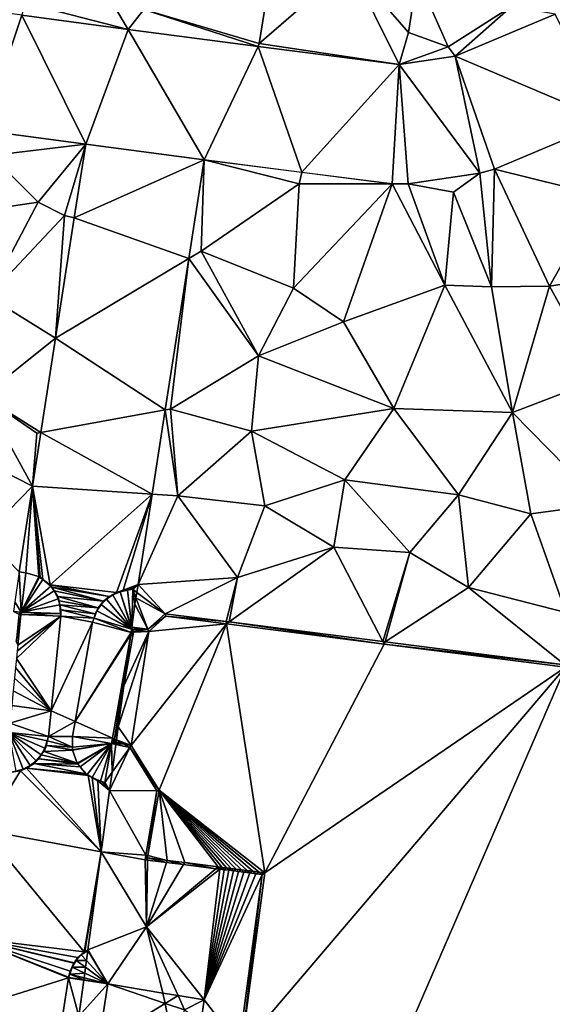
# Model space of a CAD drawing. Extents: x 574988 to 576037, y 6222000 to 6223048.
# Drawn here: x 575568 to 575595, y 6222173 to 6222222 of the extents above; entities that cross this region are included whole.
import ezdxf

# ---------------------------------------------------------------- set-up
doc = ezdxf.new("R2010")
doc.units = 0
doc.header["$MEASUREMENT"] = 0
for name, color, linetype in [('Terraen', 33, 'Continuous'), ('Terraen_vand', 33, 'Continuous'), ('Terraen_vej', 33, 'Continuous')]:
    doc.layers.add(name, color=color, linetype=linetype)

# ---------------------------------------------------------------- blocks, each defined once
blk = doc.blocks.new('1km_6222_575_UTM32_ACAD_1_FMEBLOCK10')
at = {"layer": 'Terraen', "color": 9, "true_color": 0xbbbbbb}
for points in [[(17.541, 33.381, 1.855), (22.1, 37.33, 1.83), (18.735, 40.758, 1.816)], [(10.953, 34.085, 1.938), (7.72, 39.52, 1.95), (5.74, 35.42, 2.01)], [(10.953, 34.085, 1.938), (11.741, 35.097, 1.937), (7.72, 39.52, 1.95)], [(24.575, 32.337, 1.891), (22.1, 37.33, 1.83), (17.541, 33.381, 1.855)], [(25.05, 33.94, 1.92), (25.49, 36.75, 1.85), (22.1, 37.33, 1.83)], [(24.575, 32.337, 1.891), (25.05, 33.94, 1.92), (22.1, 37.33, 1.83)], [(27.04, 33.21, 1.98), (25.49, 36.75, 1.85), (25.05, 33.94, 1.92)], [(27.04, 33.21, 1.98), (30.22, 35.25, 2.01), (25.49, 36.75, 1.85)], [(10.953, 34.085, 1.938), (5.74, 35.42, 2.01), (5.608, 34.812, 1.94)], [(27.399, 32.744, 1.964), (30.22, 35.25, 2.01), (27.04, 33.21, 1.98)], [(32.42, 34.864, 1.929), (30.22, 35.25, 2.01), (27.399, 32.744, 1.964)], [(24.575, 32.337, 1.891), (27.04, 33.21, 1.98), (25.05, 33.94, 1.92)], [(24.575, 32.337, 1.891), (17.541, 33.381, 1.855), (17.499, 33.238, 1.855)], [(27.399, 32.744, 1.964), (27.04, 33.21, 1.98), (24.575, 32.337, 1.891)], [(29.377, 27.066, 1.79), (34.72, 25.75, 1.7), (35.107, 29.486, 1.778)], [(8.825, 28.319, 1.857), (3.664, 29.021, 1.855), (4.07, 27.76, 1.73)], [(8.825, 28.319, 1.857), (4.07, 27.76, 1.73), (6.44, 25.42, 1.98)], [(8.825, 28.319, 1.857), (6.44, 25.42, 1.98), (7.76, 24.75, 1.79)], [(8.825, 28.319, 1.857), (7.76, 24.75, 1.79), (8.249, 24.622, 1.845)], [(6.44, 25.42, 1.98), (4.07, 27.76, 1.73), (0.66, 24.55, 1.68)], [(14.775, 27.536, 1.821), (14.003, 22.576, 1.83), (14.63, 22.95, 1.73)], [(14.775, 27.536, 1.821), (14.63, 22.95, 1.73), (19.55, 26.34, 1.78)], [(14.775, 27.536, 1.821), (19.55, 26.34, 1.78), (19.683, 26.911, 1.802)], [(24.221, 26.334, 1.784), (19.683, 26.911, 1.802), (19.55, 26.34, 1.78)], [(25.028, 26.341, 1.785), (27.3, 25.91, 1.78), (28.638, 26.861, 1.792)], [(28.638, 26.861, 1.792), (27.3, 25.91, 1.78), (29.21, 21.16, 1.71)], [(28.638, 26.861, 1.792), (29.21, 21.16, 1.71), (29.377, 27.066, 1.79)], [(29.377, 27.066, 1.79), (29.21, 21.16, 1.71), (32.13, 21.2, 1.72)], [(29.377, 27.066, 1.79), (32.13, 21.2, 1.72), (34.72, 25.75, 1.7)], [(14.63, 22.95, 1.73), (19.26, 21.09, 1.69), (19.55, 26.34, 1.78)], [(24.221, 26.334, 1.784), (19.55, 26.34, 1.78), (19.26, 21.09, 1.69)], [(24.221, 26.334, 1.784), (19.26, 21.09, 1.69), (21.78, 19.4, 1.67)], [(24.221, 26.334, 1.784), (21.78, 19.4, 1.67), (26.88, 21.24, 1.72)], [(24.221, 26.334, 1.784), (26.88, 21.24, 1.72), (25.028, 26.341, 1.785)], [(25.028, 26.341, 1.785), (26.88, 21.24, 1.72), (27.3, 25.91, 1.78)], [(27.3, 25.91, 1.78), (26.88, 21.24, 1.72), (29.21, 21.16, 1.71)], [(34.72, 25.75, 1.7), (32.13, 21.2, 1.72), (37.43, 22.03, 1.76)], [(3.92, 20.68, 1.83), (6.44, 25.42, 1.98), (0.66, 24.55, 1.68)], [(3.92, 20.68, 1.83), (7.76, 24.75, 1.79), (6.44, 25.42, 1.98)], [(7.31, 18.586, 1.824), (7.76, 24.75, 1.79), (3.92, 20.68, 1.83)], [(8.249, 24.622, 1.845), (7.76, 24.75, 1.79), (7.31, 18.586, 1.824)], [(14.003, 22.576, 1.83), (17.5, 17.69, 1.66), (14.63, 22.95, 1.73)], [(17.5, 17.69, 1.66), (19.26, 21.09, 1.69), (14.63, 22.95, 1.73)], [(12.819, 14.973, 1.845), (13.08, 15.02, 1.68), (14.003, 22.576, 1.83)], [(14.003, 22.576, 1.83), (13.08, 15.02, 1.68), (17.5, 17.69, 1.66)], [(37.43, 22.03, 1.76), (32.13, 21.2, 1.72), (34.7, 16.53, 1.73)], [(17.5, 17.69, 1.66), (21.78, 19.4, 1.67), (19.26, 21.09, 1.69)], [(26.88, 21.24, 1.72), (21.78, 19.4, 1.67), (24.31, 15.05, 1.61)], [(26.88, 21.24, 1.72), (24.31, 15.05, 1.61), (30.28, 14.85, 1.62)], [(29.21, 21.16, 1.71), (26.88, 21.24, 1.72), (30.28, 14.85, 1.62)], [(29.21, 21.16, 1.71), (30.28, 14.85, 1.62), (32.13, 21.2, 1.72)], [(32.13, 21.2, 1.72), (30.28, 14.85, 1.62), (34.7, 16.53, 1.73)], [(7.31, 18.586, 1.824), (3.92, 20.68, 1.83), (3.65, 15.66, 1.81)], [(17.5, 17.69, 1.66), (24.31, 15.05, 1.61), (21.78, 19.4, 1.67)], [(7.31, 18.586, 1.824), (3.65, 15.66, 1.81), (6.57, 13.838, 1.808)], [(17.15, 13.91, 1.61), (17.5, 17.69, 1.66), (13.08, 15.02, 1.68)], [(17.15, 13.91, 1.61), (24.31, 15.05, 1.61), (17.5, 17.69, 1.66)], [(34.8, 10.24, 1.53), (34.7, 16.53, 1.73), (30.28, 14.85, 1.62)], [(6.15, 11.139, 1.799), (3.65, 15.66, 1.81), (0.28, 14.13, 1.77)], [(6.15, 11.139, 1.799), (6.36, 13.8, 1.72), (3.65, 15.66, 1.81)], [(6.57, 13.838, 1.808), (3.65, 15.66, 1.81), (6.36, 13.8, 1.72)], [(12.161, 10.745, 1.854), (13.45, 10.66, 1.64), (12.819, 14.973, 1.845)], [(12.819, 14.973, 1.845), (13.45, 10.66, 1.64), (13.08, 15.02, 1.68)], [(13.45, 10.66, 1.64), (17.15, 13.91, 1.61), (13.08, 15.02, 1.68)], [(17.15, 13.91, 1.61), (21.85, 11.47, 1.56), (24.31, 15.05, 1.61)], [(27.56, 10.71, 1.56), (24.31, 15.05, 1.61), (21.85, 11.47, 1.56)], [(27.56, 10.71, 1.56), (30.28, 14.85, 1.62), (24.31, 15.05, 1.61)], [(27.56, 10.71, 1.56), (31.19, 9.75, 1.54), (30.28, 14.85, 1.62)], [(34.8, 10.24, 1.53), (30.28, 14.85, 1.62), (31.19, 9.75, 1.54)], [(6.15, 11.139, 1.799), (0.28, 14.13, 1.77), (3.71, 8.65, 1.75)], [(17.83, 10.16, 1.57), (17.15, 13.91, 1.61), (13.45, 10.66, 1.64)], [(17.83, 10.16, 1.57), (21.85, 11.47, 1.56), (17.15, 13.91, 1.61)], [(6.57, 13.838, 1.808), (6.36, 13.8, 1.72), (6.15, 11.139, 1.799)], [(21.29, 8.08, 1.53), (21.85, 11.47, 1.56), (17.83, 10.16, 1.57)], [(25.12, 7.81, 1.52), (21.85, 11.47, 1.56), (21.29, 8.08, 1.53)], [(25.12, 7.81, 1.52), (27.56, 10.71, 1.56), (21.85, 11.47, 1.56)], [(5.479, 6.832, 1.784), (6.15, 11.139, 1.799), (3.71, 8.65, 1.75)], [(11.453, 6.197, 1.863), (13.45, 10.66, 1.64), (12.161, 10.745, 1.854)], [(11.453, 6.197, 1.863), (16.46, 6.55, 1.52), (13.45, 10.66, 1.64)], [(16.46, 6.55, 1.52), (17.83, 10.16, 1.57), (13.45, 10.66, 1.64)], [(28.07, 6.05, 1.5), (27.56, 10.71, 1.56), (25.12, 7.81, 1.52)], [(28.07, 6.05, 1.5), (31.19, 9.75, 1.54), (27.56, 10.71, 1.56)], [(16.46, 6.55, 1.52), (21.29, 8.08, 1.53), (17.83, 10.16, 1.57)], [(32.95, 4.8, 1.48), (34.8, 10.24, 1.53), (31.19, 9.75, 1.54)], [(32.95, 4.8, 1.48), (31.19, 9.75, 1.54), (28.07, 6.05, 1.5)], [(16.038, 4.322, 1.947), (21.29, 8.08, 1.53), (16.46, 6.55, 1.52)], [(23.758, 3.337, 1.852), (21.29, 8.08, 1.53), (16.038, 4.322, 1.947)], [(23.758, 3.337, 1.852), (25.12, 7.81, 1.52), (21.29, 8.08, 1.53)], [(23.758, 3.337, 1.852), (23.882, 3.321, 1.85), (25.12, 7.81, 1.52)], [(23.882, 3.321, 1.85), (28.07, 6.05, 1.5), (25.12, 7.81, 1.52)], [(11.453, 6.197, 1.863), (12.816, 4.733, 1.987), (16.46, 6.55, 1.52)], [(12.816, 4.733, 1.987), (15.884, 4.342, 1.949), (16.46, 6.55, 1.52)], [(16.038, 4.322, 1.947), (16.46, 6.55, 1.52), (15.884, 4.342, 1.949)], [(11.453, 6.197, 1.863), (11.392, 5.807, 1.886), (12.816, 4.733, 1.987)], [(32.905, 2.17, 1.739), (28.07, 6.05, 1.5), (23.882, 3.321, 1.85)], [(32.905, 2.17, 1.739), (32.95, 4.8, 1.48), (28.07, 6.05, 1.5)], [(11.948, 3.962, 1.987), (11.35, 5.534, 1.896), (11.299, 5.207, 1.915)], [(11.392, 5.807, 1.886), (11.35, 5.534, 1.896), (12.816, 4.733, 1.987)], [(11.35, 5.534, 1.896), (11.948, 3.962, 1.987), (12.816, 4.733, 1.987)], [(11.143, 4.061, 1.981), (11.948, 3.962, 1.987), (11.299, 5.207, 1.915)], [(12.853, 4.613, 0), (12.816, 4.733, 1.987), (11.948, 3.962, 1.987)], [(12.853, 4.613, 0), (11.948, 3.962, 1.987), (11.992, 3.846, 0)], [(12.853, 4.613, 0), (15.884, 4.342, 1.949), (12.816, 4.733, 1.987)], [(12.853, 4.613, 0), (15.901, 4.224, 0), (15.884, 4.342, 1.949)], [(11.107, 3.799, 1.984), (11.14, 3.961, 1.987), (11.129, 3.964, 1.987)], [(11.107, 3.799, 1.984), (11.111, 3.797, 1.984), (11.14, 3.961, 1.987)], [(11.111, 3.797, 1.984), (11.229, 3.855, 0), (11.14, 3.961, 1.987)], [(11.13, 3.966, 1.987), (11.129, 3.964, 1.987), (11.14, 3.961, 1.987)], [(11.131, 3.973, 1.986), (11.13, 3.969, 1.986), (11.14, 3.961, 1.987)], [(11.13, 3.969, 1.986), (11.13, 3.966, 1.987), (11.14, 3.961, 1.987)], [(11.132, 3.986, 1.985), (11.131, 3.977, 1.986), (11.14, 3.961, 1.987)], [(11.131, 3.977, 1.986), (11.131, 3.973, 1.986), (11.14, 3.961, 1.987)], [(11.135, 4.007, 1.984), (11.132, 3.986, 1.985), (11.14, 3.961, 1.987)], [(11.143, 4.061, 1.981), (11.135, 4.007, 1.984), (11.14, 3.961, 1.987)], [(11.14, 3.961, 1.987), (11.948, 3.962, 1.987), (11.143, 4.061, 1.981)], [(11.229, 3.855, 0), (11.948, 3.962, 1.987), (11.14, 3.961, 1.987)], [(11.992, 3.846, 0), (11.948, 3.962, 1.987), (11.229, 3.855, 0)], [(15.901, 4.224, 0), (16.038, 4.322, 1.947), (15.884, 4.342, 1.949)], [(23.824, 3.211, 0), (16.038, 4.322, 1.947), (15.901, 4.224, 0)], [(23.824, 3.211, 0), (23.758, 3.337, 1.852), (16.038, 4.322, 1.947)], [(11.078, 3.589, 1.907), (10.74, 1.108, 0), (11.22, 3.803, 0)], [(11.078, 3.589, 1.907), (11.22, 3.803, 0), (11.111, 3.797, 1.984)], [(11.078, 3.589, 1.907), (11.111, 3.797, 1.984), (11.092, 3.689, 1.981)], [(11.105, 3.788, 1.984), (11.092, 3.689, 1.981), (11.111, 3.797, 1.984)], [(11.105, 3.788, 1.984), (11.111, 3.797, 1.984), (11.107, 3.798, 1.984)], [(11.107, 3.798, 1.984), (11.111, 3.797, 1.984), (11.107, 3.799, 1.984)], [(11.111, 3.797, 1.984), (11.22, 3.803, 0), (11.229, 3.855, 0)], [(23.824, 3.211, 0), (23.882, 3.321, 1.85), (23.758, 3.337, 1.852)], [(23.824, 3.211, 0), (32.905, 2.17, 1.739), (23.882, 3.321, 1.85)], [(32.938, 2.046, 0), (32.905, 2.17, 1.739), (23.824, 3.211, 0)], [(10.34, -1.829, 1.867), (10.149, -3.233, 1.783), (11.037, -1.994, 1.857)], [(10.34, -1.829, 1.867), (10.702, -1.802, 0), (10.346, -1.787, 1.148)], [(10.34, -1.829, 1.867), (11.037, -1.994, 1.857), (10.702, -1.802, 0)], [(10.346, -1.787, 1.148), (10.702, -1.802, 0), (10.354, -1.724, 0)], [(10.702, -1.802, 0), (11.037, -1.994, 1.857), (11.109, -1.893, 0)], [(11.109, -1.893, 0), (11.037, -1.994, 1.857), (12.518, -4.139, 0)], [(10.024, -4.145, 1.728), (11.037, -1.994, 1.857), (10.149, -3.233, 1.783)], [(10.024, -4.145, 1.728), (12.396, -4.163, 1.859), (11.037, -1.994, 1.857)], [(12.518, -4.139, 0), (11.037, -1.994, 1.857), (12.396, -4.163, 1.859)], [(10.024, -4.145, 1.728), (9.605, -7.223, 1.666), (11.849, -7.395, 1.543)], [(10.024, -4.145, 1.728), (11.849, -7.395, 1.543), (12.396, -4.163, 1.859)], [(11.849, -7.395, 1.543), (11.949, -7.411, 0), (12.396, -4.163, 1.859)], [(11.949, -7.411, 0), (12.518, -4.139, 0), (12.396, -4.163, 1.859)], [(8.933, -12.155, 1.566), (11.88, -11, 1.25), (9.605, -7.223, 1.666)], [(9.605, -7.223, 1.666), (11.88, -11, 1.25), (11.81, -7.626, 1.521)], [(11.849, -7.395, 1.543), (9.605, -7.223, 1.666), (11.81, -7.626, 1.521)], [(11.849, -7.395, 1.543), (11.81, -7.626, 1.521), (11.927, -7.534, 0)], [(11.849, -7.395, 1.543), (11.927, -7.534, 0), (11.949, -7.411, 0)], [(11.927, -7.534, 0), (11.81, -7.626, 1.521), (11.926, -7.641, 1.513)], [(11.926, -7.641, 1.513), (11.81, -7.626, 1.521), (11.88, -11, 1.25)], [(12.89, -7.762, 1.445), (11.926, -7.641, 1.513), (11.88, -11, 1.25)], [(13.745, -7.87, 1.384), (12.89, -7.762, 1.445), (11.88, -11, 1.25)], [(13.745, -7.87, 1.384), (11.88, -11, 1.25), (15.368, -8.074, 1.27)], [(12.89, -7.762, 1.445), (11.927, -7.534, 0), (11.926, -7.641, 1.513)], [(12.922, -7.66, 0), (11.927, -7.534, 0), (12.89, -7.762, 1.445)], [(13.745, -7.87, 1.384), (12.922, -7.66, 0), (12.89, -7.762, 1.445)], [(13.804, -7.771, 0), (12.922, -7.66, 0), (13.745, -7.87, 1.384)], [(13.804, -7.771, 0), (13.745, -7.87, 1.384), (15.368, -8.074, 1.27)], [(13.804, -7.771, 0), (15.368, -8.074, 1.27), (15.478, -7.982, 0)], [(15.569, -8.099, 1.256), (15.368, -8.074, 1.27), (11.88, -11, 1.25)], [(15.569, -8.099, 1.256), (11.88, -11, 1.25), (14.77, -14.669, 1.161)], [(15.782, -8.126, 1.241), (15.569, -8.099, 1.256), (14.77, -14.669, 1.161)], [(16.009, -8.154, 1.225), (15.782, -8.126, 1.241), (14.77, -14.669, 1.161)], [(16.25, -8.185, 1.208), (16.009, -8.154, 1.225), (14.77, -14.669, 1.161)], [(16.506, -8.217, 1.19), (16.25, -8.185, 1.208), (14.77, -14.669, 1.161)], [(16.778, -8.251, 1.171), (16.506, -8.217, 1.19), (14.77, -14.669, 1.161)], [(17.067, -8.287, 1.15), (16.778, -8.251, 1.171), (14.77, -14.669, 1.161)], [(17.374, -8.326, 1.129), (17.067, -8.287, 1.15), (14.77, -14.669, 1.161)], [(17.374, -8.326, 1.129), (14.77, -14.669, 1.161), (17.7, -8.367, 1.106)], [(16.544, -16.938, 0.897), (17.7, -8.367, 1.106), (14.77, -14.669, 1.161)], [(15.569, -8.099, 1.256), (15.478, -7.982, 0), (15.368, -8.074, 1.27)], [(15.685, -8.008, 0), (15.478, -7.982, 0), (15.569, -8.099, 1.256)], [(15.782, -8.126, 1.241), (15.685, -8.008, 0), (15.569, -8.099, 1.256)], [(15.905, -8.035, 0), (15.685, -8.008, 0), (15.782, -8.126, 1.241)], [(16.009, -8.154, 1.225), (15.905, -8.035, 0), (15.782, -8.126, 1.241)], [(16.139, -8.065, 0), (15.905, -8.035, 0), (16.009, -8.154, 1.225)], [(16.25, -8.185, 1.208), (16.139, -8.065, 0), (16.009, -8.154, 1.225)], [(16.387, -8.096, 0), (16.139, -8.065, 0), (16.25, -8.185, 1.208)], [(16.506, -8.217, 1.19), (16.387, -8.096, 0), (16.25, -8.185, 1.208)], [(16.651, -8.129, 0), (16.387, -8.096, 0), (16.506, -8.217, 1.19)], [(16.778, -8.251, 1.171), (16.651, -8.129, 0), (16.506, -8.217, 1.19)], [(16.648, -17.07, 0), (17.7, -8.367, 1.106), (16.544, -16.938, 0.897)], [(17.818, -8.276, 0), (17.7, -8.367, 1.106), (16.648, -17.07, 0)], [(16.932, -8.164, 0), (16.651, -8.129, 0), (16.778, -8.251, 1.171)], [(17.067, -8.287, 1.15), (16.932, -8.164, 0), (16.778, -8.251, 1.171)], [(17.23, -8.202, 0), (16.932, -8.164, 0), (17.067, -8.287, 1.15)], [(17.374, -8.326, 1.129), (17.23, -8.202, 0), (17.067, -8.287, 1.15)], [(17.546, -8.242, 0), (17.23, -8.202, 0), (17.374, -8.326, 1.129)], [(17.546, -8.242, 0), (17.374, -8.326, 1.129), (17.7, -8.367, 1.106)], [(17.818, -8.276, 0), (17.546, -8.242, 0), (17.7, -8.367, 1.106)], [(8.933, -12.155, 1.566), (9.933, -13.86, 1.534), (11.88, -11, 1.25)], [(9.933, -13.86, 1.534), (12.698, -14.322, 1.321), (11.88, -11, 1.25)], [(13.462, -14.45, 1.262), (11.88, -11, 1.25), (12.698, -14.322, 1.321)], [(14.77, -14.669, 1.161), (11.88, -11, 1.25), (13.462, -14.45, 1.262)], [(8.929, -12.182, 1.566), (8.86, -12.69, 1.565), (9.933, -13.86, 1.534)], [(8.933, -12.155, 1.566), (8.929, -12.182, 1.566), (9.933, -13.86, 1.534)], [(8.86, -12.69, 1.565), (8.814, -13.028, 1.569), (9.933, -13.86, 1.534)], [(8.774, -13.32, 1.575), (8.741, -13.561, 1.575), (9.933, -13.86, 1.534)], [(8.814, -13.028, 1.569), (8.774, -13.32, 1.575), (9.933, -13.86, 1.534)], [(8.726, -13.675, 1.573), (8.479, -15.487, 1.543), (9.933, -13.86, 1.534)], [(8.727, -13.667, 1.573), (8.726, -13.675, 1.573), (9.933, -13.86, 1.534)], [(8.741, -13.561, 1.575), (8.727, -13.667, 1.573), (9.933, -13.86, 1.534)], [(8.479, -15.487, 1.543), (9.467, -16.896, 1.486), (9.933, -13.86, 1.534)], [(9.467, -16.896, 1.486), (12.825, -14.84, 0.384), (9.933, -13.86, 1.534)], [(9.933, -13.86, 1.534), (12.825, -14.84, 0.384), (12.698, -14.322, 1.321)], [(13.462, -14.45, 1.262), (12.698, -14.322, 1.321), (12.825, -14.84, 0.384)], [(9.467, -16.896, 1.486), (13.388, -17.808, 0), (12.825, -14.84, 0.384)], [(13.79, -15.166, 0), (13.462, -14.45, 1.262), (12.825, -14.84, 0.384)], [(13.79, -15.166, 0), (12.825, -14.84, 0.384), (13.388, -17.808, 0)], [(13.79, -15.166, 0), (14.77, -14.669, 1.161), (13.462, -14.45, 1.262)], [(13.79, -15.166, 0), (14.624, -15.741, 1.14), (14.77, -14.669, 1.161)], [(16.544, -16.938, 0.897), (14.77, -14.669, 1.161), (14.624, -15.741, 1.14)]]:
    blk.add_polyline3d(points, close=True, dxfattribs=at)
blk = doc.blocks.new('1km_6222_575_UTM32_ACAD_1_FMEBLOCK73')
at = {"layer": 'Terraen_vand', "color": 132, "true_color": 0x00ced1}
for points in [[(12.853, 23.431, 0), (11.992, 22.664, 0), (15.901, 23.042, 0)], [(15.901, 23.042, 0), (11.109, 16.925, 0), (12.518, 14.68, 0)], [(15.901, 23.042, 0), (11.992, 22.664, 0), (11.109, 16.925, 0)], [(15.901, 23.042, 0), (12.518, 14.68, 0), (17.818, 10.542, 0)], [(23.824, 22.029, 0), (15.901, 23.042, 0), (17.818, 10.542, 0)], [(10.74, 19.926, 0), (10.46, 17.87, 0), (11.992, 22.664, 0)], [(10.46, 17.87, 0), (11.109, 16.925, 0), (11.992, 22.664, 0)], [(10.74, 19.926, 0), (11.992, 22.664, 0), (11.22, 22.621, 0)], [(11.22, 22.621, 0), (11.992, 22.664, 0), (11.229, 22.673, 0)], [(32.938, 20.864, 0), (23.824, 22.029, 0), (17.818, 10.542, 0)], [(32.938, 20.864, 0), (16.648, 1.748, 0), (19.051, -11.169, 0)], [(32.938, 20.864, 0), (17.818, 10.542, 0), (16.648, 1.748, 0)], [(60.931, 14.841, 0), (32.938, 20.864, 0), (19.051, -11.169, 0)], [(10.74, 19.926, 0), (10.267, 17.266, 0), (10.46, 17.87, 0)], [(10.46, 17.87, 0), (10.267, 17.266, 0), (10.372, 17.223, 0)], [(10.46, 17.87, 0), (10.372, 17.223, 0), (11.109, 16.925, 0)], [(10.37, 17.207, 0), (10.267, 17.266, 0), (10.241, 17.119, 0)], [(10.37, 17.207, 0), (10.241, 17.119, 0), (10.354, 17.094, 0)], [(10.372, 17.223, 0), (10.267, 17.266, 0), (10.37, 17.207, 0)], [(10.37, 17.207, 0), (10.354, 17.094, 0), (10.702, 17.016, 0)], [(10.372, 17.223, 0), (10.37, 17.207, 0), (10.702, 17.016, 0)], [(10.372, 17.223, 0), (10.702, 17.016, 0), (11.109, 16.925, 0)], [(11.949, 11.407, 0), (12.922, 11.158, 0), (12.518, 14.68, 0)], [(13.804, 11.047, 0), (12.518, 14.68, 0), (12.922, 11.158, 0)], [(13.804, 11.047, 0), (15.478, 10.837, 0), (12.518, 14.68, 0)], [(12.518, 14.68, 0), (17.546, 10.576, 0), (17.818, 10.542, 0)], [(12.518, 14.68, 0), (17.23, 10.616, 0), (17.546, 10.576, 0)], [(12.518, 14.68, 0), (16.932, 10.654, 0), (17.23, 10.616, 0)], [(12.518, 14.68, 0), (16.651, 10.689, 0), (16.932, 10.654, 0)], [(12.518, 14.68, 0), (16.387, 10.722, 0), (16.651, 10.689, 0)], [(12.518, 14.68, 0), (16.139, 10.753, 0), (16.387, 10.722, 0)], [(12.518, 14.68, 0), (15.905, 10.783, 0), (16.139, 10.753, 0)], [(12.518, 14.68, 0), (15.685, 10.811, 0), (15.905, 10.783, 0)], [(12.518, 14.68, 0), (15.478, 10.837, 0), (15.685, 10.811, 0)], [(11.949, 11.407, 0), (11.927, 11.284, 0), (12.922, 11.158, 0)]]:
    blk.add_polyline3d(points, close=True, dxfattribs=at)
blk = doc.blocks.new('1km_6222_575_UTM32_ACAD_1_FMEBLOCK131')
at = {"layer": 'Terraen_vej', "color": 251, "true_color": 0x555555}
for points in [[(17.541, 27.481, 1.855), (18.735, 34.858, 1.816), (11.741, 29.197, 1.937)], [(3.664, 23.121, 1.855), (5.608, 28.912, 1.94), (1.624, 29.454, 1.941)], [(17.499, 27.338, 1.855), (11.741, 29.197, 1.937), (10.953, 28.185, 1.938)], [(17.499, 27.338, 1.855), (17.541, 27.481, 1.855), (11.741, 29.197, 1.937)], [(8.825, 22.42, 1.857), (5.608, 28.912, 1.94), (3.664, 23.121, 1.855)], [(8.825, 22.42, 1.857), (10.953, 28.185, 1.938), (5.608, 28.912, 1.94)], [(35.107, 23.586, 1.778), (32.42, 28.965, 1.929), (27.399, 26.844, 1.964)], [(8.825, 22.42, 1.857), (14.775, 21.636, 1.821), (10.953, 28.185, 1.938)], [(14.775, 21.636, 1.821), (17.499, 27.338, 1.855), (10.953, 28.185, 1.938)], [(14.775, 21.636, 1.821), (19.683, 21.012, 1.802), (17.499, 27.338, 1.855)], [(19.683, 21.012, 1.802), (24.575, 26.437, 1.891), (17.499, 27.338, 1.855)], [(28.638, 20.961, 1.792), (27.399, 26.844, 1.964), (24.575, 26.437, 1.891)], [(29.377, 21.166, 1.79), (35.107, 23.586, 1.778), (27.399, 26.844, 1.964)], [(28.638, 20.961, 1.792), (29.377, 21.166, 1.79), (27.399, 26.844, 1.964)], [(19.683, 21.012, 1.802), (24.221, 20.434, 1.784), (24.575, 26.437, 1.891)], [(24.221, 20.434, 1.784), (25.028, 20.441, 1.785), (24.575, 26.437, 1.891)], [(25.028, 20.441, 1.785), (28.638, 20.961, 1.792), (24.575, 26.437, 1.891)], [(8.825, 22.42, 1.857), (8.249, 18.722, 1.845), (14.775, 21.636, 1.821)], [(8.249, 18.722, 1.845), (14.003, 16.676, 1.83), (14.775, 21.636, 1.821)], [(8.249, 18.722, 1.845), (7.31, 12.686, 1.824), (14.003, 16.676, 1.83)], [(7.31, 12.686, 1.824), (12.819, 9.073, 1.845), (14.003, 16.676, 1.83)], [(7.31, 12.686, 1.824), (6.57, 7.938, 1.808), (12.819, 9.073, 1.845)], [(6.57, 7.938, 1.808), (12.161, 4.845, 1.854), (12.819, 9.073, 1.845)], [(6.57, 7.938, 1.808), (6.15, 5.239, 1.799), (12.161, 4.845, 1.854)], [(5.479, 0.932, 1.784), (5.807, 0.894, 1.783), (6.15, 5.239, 1.799)], [(5.807, 0.894, 1.783), (6.473, 0.697, 1.784), (6.15, 5.239, 1.799)], [(6.15, 5.239, 1.799), (7.032, 0.284, 1.79), (12.161, 4.845, 1.854)], [(6.15, 5.239, 1.799), (6.675, 0.548, 1.786), (7.032, 0.284, 1.79)], [(6.15, 5.239, 1.799), (6.53, 0.668, 1.784), (6.675, 0.548, 1.786)], [(6.15, 5.239, 1.799), (6.473, 0.697, 1.784), (6.53, 0.668, 1.784)], [(7.032, 0.284, 1.79), (10.374, -0.092, 1.865), (12.161, 4.845, 1.854)], [(10.374, -0.092, 1.865), (10.71, 0.014, 1.865), (12.161, 4.845, 1.854)], [(12.161, 4.845, 1.854), (10.71, 0.014, 1.865), (11.453, 0.297, 1.863)], [(5.479, 0.932, 1.784), (5.26, -0.572, 1.831), (5.582, -1.093, 1.833)], [(5.479, 0.932, 1.784), (5.582, -1.093, 1.833), (5.807, 0.894, 1.783)], [(5.807, 0.894, 1.783), (5.582, -1.093, 1.833), (6.473, 0.697, 1.784)], [(6.473, 0.697, 1.784), (5.582, -1.093, 1.833), (6.501, 0.677, 1.784)], [(6.501, 0.677, 1.784), (5.582, -1.093, 1.833), (6.675, 0.548, 1.786)], [(6.675, 0.548, 1.786), (5.582, -1.093, 1.833), (7.077, 0.216, 1.792)], [(6.473, 0.697, 1.784), (6.501, 0.677, 1.784), (6.53, 0.668, 1.784)], [(6.501, 0.677, 1.784), (6.675, 0.548, 1.786), (6.53, 0.668, 1.784)], [(6.675, 0.548, 1.786), (7.077, 0.216, 1.792), (7.032, 0.284, 1.79)], [(7.077, 0.216, 1.792), (5.582, -1.093, 1.833), (7.231, -0.016, 1.802)], [(7.032, 0.284, 1.79), (9.995, -0.299, 1.87), (10.374, -0.092, 1.865)], [(7.032, 0.284, 1.79), (7.132, 0.171, 1.793), (9.995, -0.299, 1.87)], [(7.032, 0.284, 1.79), (7.077, 0.216, 1.792), (7.132, 0.171, 1.793)], [(7.077, 0.216, 1.792), (7.231, -0.016, 1.802), (7.132, 0.171, 1.793)], [(7.132, 0.171, 1.793), (9.725, -0.526, 1.878), (9.995, -0.299, 1.87)], [(7.132, 0.171, 1.793), (7.231, -0.016, 1.802), (9.725, -0.526, 1.878)], [(10.374, -0.092, 1.865), (10.547, -0.057, 1.866), (10.71, 0.014, 1.865)], [(11.135, -1.893, 1.984), (10.926, 0.019, 1.869), (10.547, -0.057, 1.866)], [(10.547, -0.057, 1.866), (10.926, 0.019, 1.869), (10.71, 0.014, 1.865)], [(11.453, 0.297, 1.863), (10.71, 0.014, 1.865), (10.926, 0.019, 1.869)], [(11.453, 0.297, 1.863), (10.926, 0.019, 1.869), (11.139, 0.061, 1.87)], [(11.143, -1.839, 1.981), (11.187, 0.061, 1.871), (10.926, 0.019, 1.869)], [(10.926, 0.019, 1.869), (11.187, 0.061, 1.871), (11.139, 0.061, 1.87)], [(11.143, -1.839, 1.981), (10.926, 0.019, 1.869), (11.135, -1.893, 1.984)], [(11.453, 0.297, 1.863), (11.139, 0.061, 1.87), (11.187, 0.061, 1.871)], [(11.187, 0.061, 1.871), (11.143, -1.839, 1.981), (11.299, -0.693, 1.915)], [(11.453, 0.297, 1.863), (11.187, 0.061, 1.871), (11.392, -0.093, 1.886)], [(11.392, -0.093, 1.886), (11.187, 0.061, 1.871), (11.35, -0.366, 1.896)], [(11.35, -0.366, 1.896), (11.187, 0.061, 1.871), (11.299, -0.693, 1.915)], [(7.231, -0.016, 1.802), (5.582, -1.093, 1.833), (7.446, -0.422, 1.829)], [(7.446, -0.422, 1.829), (5.582, -1.093, 1.833), (7.516, -0.712, 1.848)], [(7.231, -0.016, 1.802), (7.415, -0.295, 1.821), (9.725, -0.526, 1.878)], [(7.231, -0.016, 1.802), (7.446, -0.422, 1.829), (7.415, -0.295, 1.821)], [(7.415, -0.295, 1.821), (9.455, -0.862, 1.893), (9.725, -0.526, 1.878)], [(7.415, -0.295, 1.821), (7.497, -0.519, 1.836), (9.455, -0.862, 1.893)], [(7.415, -0.295, 1.821), (7.446, -0.422, 1.829), (7.497, -0.519, 1.836)], [(7.446, -0.422, 1.829), (7.516, -0.712, 1.848), (7.497, -0.519, 1.836)], [(11.131, -1.927, 1.986), (9.872, -0.427, 1.875), (9.605, -0.706, 1.886)], [(9.605, -0.706, 1.886), (9.872, -0.427, 1.875), (9.725, -0.526, 1.878)], [(9.725, -0.526, 1.878), (9.872, -0.427, 1.875), (9.995, -0.299, 1.87)], [(11.131, -1.922, 1.986), (10.193, -0.212, 1.869), (9.872, -0.427, 1.875)], [(9.872, -0.427, 1.875), (10.193, -0.212, 1.869), (9.995, -0.299, 1.87)], [(11.131, -1.922, 1.986), (9.872, -0.427, 1.875), (11.131, -1.927, 1.986)], [(9.995, -0.299, 1.87), (10.193, -0.212, 1.869), (10.374, -0.092, 1.865)], [(11.132, -1.914, 1.985), (10.547, -0.057, 1.866), (10.193, -0.212, 1.869)], [(10.193, -0.212, 1.869), (10.547, -0.057, 1.866), (10.374, -0.092, 1.865)], [(11.132, -1.914, 1.985), (10.193, -0.212, 1.869), (11.131, -1.922, 1.986)], [(11.135, -1.893, 1.984), (10.547, -0.057, 1.866), (11.132, -1.914, 1.985)], [(5.26, -0.572, 1.831), (5.195, -1.049, 1.846), (5.582, -1.093, 1.833)], [(7.516, -0.712, 1.848), (5.582, -1.093, 1.833), (7.557, -1.15, 1.874)], [(7.497, -0.519, 1.836), (7.516, -0.712, 1.848), (9.455, -0.862, 1.893)], [(7.516, -0.712, 1.848), (9.292, -1.175, 1.908), (9.455, -0.862, 1.893)], [(7.516, -0.712, 1.848), (7.578, -0.97, 1.864), (9.292, -1.175, 1.908)], [(7.516, -0.712, 1.848), (7.557, -1.15, 1.874), (7.578, -0.97, 1.864)], [(7.578, -0.97, 1.864), (7.557, -1.15, 1.874), (7.571, -1.295, 1.883)], [(7.578, -0.97, 1.864), (7.571, -1.295, 1.883), (9.25, -1.387, 1.919)], [(7.578, -0.97, 1.864), (9.25, -1.387, 1.919), (9.292, -1.175, 1.908)], [(9.292, -1.175, 1.908), (9.39, -1.027, 1.901), (9.455, -0.862, 1.893)], [(11.13, -1.931, 1.986), (9.605, -0.706, 1.886), (9.39, -1.027, 1.901)], [(9.39, -1.027, 1.901), (9.605, -0.706, 1.886), (9.455, -0.862, 1.893)], [(9.455, -0.862, 1.893), (9.605, -0.706, 1.886), (9.725, -0.526, 1.878)], [(11.131, -1.927, 1.986), (9.605, -0.706, 1.886), (11.13, -1.931, 1.986)], [(5.461, -1.19, 0), (5.582, -1.093, 1.833), (5.195, -1.049, 1.846)], [(5.32, -2.568, 0), (5.57, -1.204, 1.835), (5.461, -1.19, 0)], [(5.414, -2.74, 1.852), (5.57, -1.204, 1.835), (5.32, -2.568, 0)], [(5.344, -3.422, 1.859), (7.571, -1.295, 1.883), (5.383, -3.042, 1.855)], [(5.344, -3.422, 1.859), (7.088, -6.039, 1.887), (7.571, -1.295, 1.883)], [(5.383, -3.042, 1.855), (7.571, -1.295, 1.883), (5.414, -2.74, 1.852)], [(5.414, -2.74, 1.852), (7.571, -1.295, 1.883), (5.57, -1.204, 1.835)], [(5.461, -1.19, 0), (5.57, -1.204, 1.835), (5.582, -1.093, 1.833)], [(7.557, -1.15, 1.874), (5.582, -1.093, 1.833), (5.57, -1.204, 1.835)], [(7.557, -1.15, 1.874), (5.57, -1.204, 1.835), (7.571, -1.295, 1.883)], [(7.571, -1.295, 1.883), (7.088, -6.039, 1.887), (9.171, -1.589, 1.93)], [(7.571, -1.295, 1.883), (9.171, -1.589, 1.93), (9.25, -1.387, 1.919)], [(11.107, -2.101, 1.984), (9.25, -1.387, 1.919), (9.171, -1.589, 1.93)], [(11.13, -1.933, 1.987), (9.39, -1.027, 1.901), (9.25, -1.387, 1.919)], [(9.25, -1.387, 1.919), (9.39, -1.027, 1.901), (9.292, -1.175, 1.908)], [(11.13, -1.933, 1.987), (9.25, -1.387, 1.919), (11.129, -1.936, 1.987)], [(11.107, -2.101, 1.984), (11.129, -1.936, 1.987), (9.25, -1.387, 1.919)], [(11.13, -1.931, 1.986), (9.39, -1.027, 1.901), (11.13, -1.933, 1.987)], [(7.088, -6.039, 1.887), (8.286, -6.573, 1.886), (9.171, -1.589, 1.93)], [(11.105, -2.112, 1.984), (9.171, -1.589, 1.93), (8.286, -6.573, 1.886)], [(11.105, -2.112, 1.984), (11.107, -2.102, 1.984), (9.171, -1.589, 1.93)], [(11.107, -2.102, 1.984), (11.107, -2.101, 1.984), (9.171, -1.589, 1.93)], [(11.105, -2.112, 1.984), (8.286, -6.573, 1.886), (11.092, -2.211, 1.981)], [(8.286, -6.573, 1.886), (10.169, -7.412, 1.875), (11.092, -2.211, 1.981)], [(11.078, -2.311, 1.907), (11.092, -2.211, 1.981), (10.169, -7.412, 1.875)], [(11.078, -2.311, 1.907), (10.169, -7.412, 1.875), (10.267, -7.452, 0)], [(11.078, -2.311, 1.907), (10.267, -7.452, 0), (10.74, -4.792, 0)], [(5.299, -3.871, 1.864), (7.088, -6.039, 1.887), (5.344, -3.422, 1.859)], [(5.245, -4.403, 1.87), (7.088, -6.039, 1.887), (5.299, -3.871, 1.864)], [(5.18, -5.034, 1.877), (7.088, -6.039, 1.887), (5.245, -4.403, 1.87)], [(5.104, -5.782, 1.885), (7.088, -6.039, 1.887), (5.18, -5.034, 1.877)], [(5.014, -6.671, 1.895), (7.088, -6.039, 1.887), (5.104, -5.782, 1.885)], [(5.014, -6.671, 1.895), (6.956, -7.337, 1.888), (7.088, -6.039, 1.887)], [(6.956, -7.337, 1.888), (8.286, -6.573, 1.886), (7.088, -6.039, 1.887)], [(5.014, -6.671, 1.895), (4.966, -7.135, 1.9), (6.956, -7.337, 1.888)], [(6.956, -7.337, 1.888), (8.152, -7.328, 1.88), (8.286, -6.573, 1.886)], [(10.169, -7.412, 1.875), (8.286, -6.573, 1.886), (8.152, -7.328, 1.88)], [(5.685, -8.974, 1.812), (4.966, -7.135, 1.9), (5.311, -9.072, 1.814)], [(6.027, -8.793, 1.813), (4.966, -7.135, 1.9), (5.685, -8.974, 1.812)], [(6.334, -8.559, 1.818), (4.966, -7.135, 1.9), (6.027, -8.793, 1.813)], [(6.58, -8.261, 1.833), (4.966, -7.135, 1.9), (6.334, -8.559, 1.818)], [(6.775, -7.927, 1.853), (4.966, -7.135, 1.9), (6.58, -8.261, 1.833)], [(6.889, -7.557, 1.875), (4.966, -7.135, 1.9), (6.775, -7.927, 1.853)], [(6.956, -7.337, 1.888), (4.966, -7.135, 1.9), (6.889, -7.557, 1.875)], [(6.956, -7.337, 1.888), (6.889, -7.557, 1.875), (8.152, -7.869, 1.857)], [(6.956, -7.337, 1.888), (8.152, -7.869, 1.857), (8.152, -7.328, 1.88)], [(8.152, -7.869, 1.857), (10.122, -7.677, 1.87), (8.152, -7.328, 1.88)], [(10.169, -7.412, 1.875), (8.152, -7.328, 1.88), (10.122, -7.677, 1.87)], [(10.169, -7.412, 1.875), (10.122, -7.677, 1.87), (10.241, -7.599, 0)], [(10.169, -7.412, 1.875), (10.241, -7.599, 0), (10.267, -7.452, 0)], [(6.858, -7.786, 1.862), (6.727, -8.083, 1.844), (8.152, -8.022, 1.848)], [(6.858, -7.786, 1.862), (6.775, -7.927, 1.853), (6.727, -8.083, 1.844)], [(6.889, -7.557, 1.875), (6.775, -7.927, 1.853), (6.858, -7.786, 1.862)], [(6.889, -7.557, 1.875), (6.858, -7.786, 1.862), (8.152, -7.869, 1.857)], [(6.858, -7.786, 1.862), (8.147, -7.996, 1.85), (8.152, -7.869, 1.857)], [(6.858, -7.786, 1.862), (8.152, -8.022, 1.848), (8.147, -7.996, 1.85)], [(8.152, -8.008, 1.849), (8.152, -7.869, 1.857), (8.147, -7.996, 1.85)], [(8.152, -8.008, 1.849), (10.122, -7.677, 1.87), (8.152, -7.869, 1.857)], [(8.152, -8.022, 1.848), (10.122, -7.677, 1.87), (8.152, -8.008, 1.849)], [(8.388, -8.675, 1.809), (10.122, -7.677, 1.87), (8.152, -8.022, 1.848)], [(8.409, -8.7, 1.808), (10.122, -7.677, 1.87), (8.388, -8.675, 1.809)], [(8.545, -8.862, 1.798), (10.122, -7.677, 1.87), (8.409, -8.7, 1.808)], [(8.904, -9.248, 1.775), (10.122, -7.677, 1.87), (8.545, -8.862, 1.798)], [(9.144, -9.387, 1.767), (10.122, -7.677, 1.87), (8.904, -9.248, 1.775)], [(9.562, -9.578, 1.756), (10.122, -7.677, 1.87), (9.144, -9.387, 1.767)], [(9.778, -9.651, 1.752), (10.122, -7.677, 1.87), (9.562, -9.578, 1.756)], [(10.122, -7.677, 1.87), (9.778, -9.651, 1.752), (10.149, -9.133, 1.783)], [(10.346, -7.687, 1.148), (10.241, -7.599, 0), (10.122, -7.677, 1.87)], [(10.34, -7.729, 1.867), (10.122, -7.677, 1.87), (10.149, -9.133, 1.783)], [(10.34, -7.729, 1.867), (10.346, -7.687, 1.148), (10.122, -7.677, 1.87)], [(10.346, -7.687, 1.148), (10.354, -7.624, 0), (10.241, -7.599, 0)], [(6.58, -8.261, 1.833), (6.334, -8.559, 1.818), (6.464, -8.46, 1.821)], [(6.58, -8.261, 1.833), (6.464, -8.46, 1.821), (8.388, -8.675, 1.809)], [(6.775, -7.927, 1.853), (6.58, -8.261, 1.833), (6.727, -8.083, 1.844)], [(6.727, -8.083, 1.844), (6.58, -8.261, 1.833), (8.388, -8.675, 1.809)], [(6.727, -8.083, 1.844), (8.388, -8.675, 1.809), (8.152, -8.022, 1.848)], [(8.152, -8.022, 1.848), (8.152, -8.008, 1.849), (8.147, -7.996, 1.85)], [(6.027, -8.793, 1.813), (5.685, -8.974, 1.812), (5.843, -8.932, 1.811)], [(6.23, -8.685, 1.814), (6.027, -8.793, 1.813), (5.843, -8.932, 1.811)], [(6.23, -8.685, 1.814), (5.843, -8.932, 1.811), (8.834, -9.208, 1.778)], [(6.334, -8.559, 1.818), (6.027, -8.793, 1.813), (6.23, -8.685, 1.814)], [(6.464, -8.46, 1.821), (6.23, -8.685, 1.814), (8.419, -8.727, 1.806)], [(6.464, -8.46, 1.821), (6.334, -8.559, 1.818), (6.23, -8.685, 1.814)], [(6.23, -8.685, 1.814), (8.545, -8.862, 1.798), (8.419, -8.727, 1.806)], [(6.23, -8.685, 1.814), (8.834, -9.208, 1.778), (8.545, -8.862, 1.798)], [(6.464, -8.46, 1.821), (8.419, -8.727, 1.806), (8.388, -8.675, 1.809)], [(8.419, -8.727, 1.806), (8.409, -8.7, 1.808), (8.388, -8.675, 1.809)], [(8.545, -8.862, 1.798), (8.409, -8.7, 1.808), (8.419, -8.727, 1.806)], [(8.904, -9.248, 1.775), (8.545, -8.862, 1.798), (8.834, -9.208, 1.778)], [(9.605, -13.123, 1.666), (5.541, -9.05, 1.811), (3.697, -12.043, 1.801)], [(3.697, -12.043, 1.801), (5.541, -9.05, 1.811), (5.089, -9.131, 1.815)], [(5.541, -9.05, 1.811), (5.311, -9.072, 1.814), (5.089, -9.131, 1.815)], [(5.685, -8.974, 1.812), (5.311, -9.072, 1.814), (5.541, -9.05, 1.811)], [(5.843, -8.932, 1.811), (5.685, -8.974, 1.812), (5.541, -9.05, 1.811)], [(5.843, -8.932, 1.811), (5.541, -9.05, 1.811), (9.605, -13.123, 1.666)], [(5.843, -8.932, 1.811), (8.951, -9.299, 1.772), (8.834, -9.208, 1.778)], [(5.843, -8.932, 1.811), (9.605, -13.123, 1.666), (8.951, -9.299, 1.772)], [(8.951, -9.299, 1.772), (8.904, -9.248, 1.775), (8.834, -9.208, 1.778)], [(9.144, -9.387, 1.767), (8.904, -9.248, 1.775), (8.951, -9.299, 1.772)], [(9.605, -13.123, 1.666), (9.144, -9.387, 1.767), (8.951, -9.299, 1.772)], [(9.562, -9.578, 1.756), (9.144, -9.387, 1.767), (9.435, -9.556, 1.757)], [(9.605, -13.123, 1.666), (9.435, -9.556, 1.757), (9.144, -9.387, 1.767)], [(10.024, -10.044, 1.728), (10.149, -9.133, 1.783), (9.778, -9.651, 1.752)], [(9.66, -9.623, 1.753), (9.562, -9.578, 1.756), (9.435, -9.556, 1.757)], [(10.024, -10.044, 1.728), (9.435, -9.556, 1.757), (9.605, -13.123, 1.666)], [(10.024, -10.044, 1.728), (9.66, -9.623, 1.753), (9.435, -9.556, 1.757)], [(9.778, -9.651, 1.752), (9.562, -9.578, 1.756), (9.66, -9.623, 1.753)], [(10.024, -10.044, 1.728), (9.778, -9.651, 1.752), (9.66, -9.623, 1.753)], [(3.697, -12.043, 1.801), (2.96, -17.445, 1.772), (8.75, -18.148, 1.57)], [(3.697, -12.043, 1.801), (8.75, -18.148, 1.57), (9.605, -13.123, 1.666)], [(8.75, -18.148, 1.57), (8.772, -18.132, 1.569), (9.605, -13.123, 1.666)], [(9.605, -13.123, 1.666), (8.772, -18.132, 1.569), (8.933, -18.055, 1.566)], [(2.96, -17.445, 1.772), (2.451, -21.185, 1.751), (7.957, -19.456, 1.597)], [(2.96, -17.445, 1.772), (8.429, -18.442, 1.578), (8.75, -18.148, 1.57)], [(2.96, -17.445, 1.772), (8.237, -18.7, 1.59), (8.429, -18.442, 1.578)], [(2.96, -17.445, 1.772), (8.223, -18.723, 1.591), (8.237, -18.7, 1.59)], [(2.96, -17.445, 1.772), (8.039, -19.118, 1.604), (8.223, -18.723, 1.591)], [(2.96, -17.445, 1.772), (7.961, -19.43, 1.598), (8.039, -19.118, 1.604)], [(2.96, -17.445, 1.772), (7.957, -19.456, 1.597), (7.961, -19.43, 1.598)], [(8.429, -18.442, 1.578), (8.603, -18.309, 1.572), (8.75, -18.148, 1.57)], [(8.929, -18.082, 1.566), (8.919, -18.065, 1.566), (8.603, -18.309, 1.572)], [(8.603, -18.309, 1.572), (8.919, -18.065, 1.566), (8.763, -18.142, 1.569)], [(8.929, -18.082, 1.566), (8.603, -18.309, 1.572), (8.86, -18.59, 1.565)], [(8.603, -18.309, 1.572), (8.763, -18.142, 1.569), (8.75, -18.148, 1.57)], [(8.75, -18.148, 1.57), (8.763, -18.142, 1.569), (8.772, -18.132, 1.569)], [(8.763, -18.142, 1.569), (8.919, -18.065, 1.566), (8.772, -18.132, 1.569)], [(8.933, -18.055, 1.566), (8.772, -18.132, 1.569), (8.919, -18.065, 1.566)], [(8.933, -18.055, 1.566), (8.919, -18.065, 1.566), (8.929, -18.082, 1.566)], [(8.039, -19.118, 1.604), (8.149, -18.929, 1.597), (8.223, -18.723, 1.591)], [(8.814, -18.928, 1.569), (8.348, -18.583, 1.584), (8.149, -18.929, 1.597)], [(8.149, -18.929, 1.597), (8.348, -18.583, 1.584), (8.232, -18.713, 1.59)], [(8.149, -18.929, 1.597), (8.232, -18.713, 1.59), (8.223, -18.723, 1.591)], [(8.223, -18.723, 1.591), (8.232, -18.713, 1.59), (8.237, -18.7, 1.59)], [(8.232, -18.713, 1.59), (8.348, -18.583, 1.584), (8.237, -18.7, 1.59)], [(8.237, -18.7, 1.59), (8.348, -18.583, 1.584), (8.429, -18.442, 1.578)], [(8.86, -18.59, 1.565), (8.603, -18.309, 1.572), (8.348, -18.583, 1.584)], [(8.348, -18.583, 1.584), (8.603, -18.309, 1.572), (8.429, -18.442, 1.578)], [(8.86, -18.59, 1.565), (8.348, -18.583, 1.584), (8.814, -18.928, 1.569)], [(7.961, -19.43, 1.598), (8.018, -19.279, 1.601), (8.039, -19.118, 1.604)], [(8.018, -19.279, 1.601), (7.961, -19.444, 1.598), (8.727, -19.566, 1.573)], [(7.961, -19.444, 1.598), (8.018, -19.279, 1.601), (7.961, -19.43, 1.598)], [(8.774, -19.22, 1.575), (8.149, -18.929, 1.597), (8.018, -19.279, 1.601)], [(8.018, -19.279, 1.601), (8.149, -18.929, 1.597), (8.039, -19.118, 1.604)], [(8.774, -19.22, 1.575), (8.018, -19.279, 1.601), (8.741, -19.461, 1.575)], [(8.741, -19.461, 1.575), (8.018, -19.279, 1.601), (8.727, -19.566, 1.573)], [(8.814, -18.928, 1.569), (8.149, -18.929, 1.597), (8.774, -19.22, 1.575)], [(2.451, -21.185, 1.751), (7.49, -22.492, 1.549), (7.957, -19.456, 1.597)], [(7.957, -19.456, 1.597), (7.49, -22.492, 1.549), (8.479, -21.387, 1.543)], [(7.957, -19.456, 1.597), (7.961, -19.444, 1.598), (7.961, -19.43, 1.598)], [(7.961, -19.444, 1.598), (7.957, -19.456, 1.597), (8.726, -19.575, 1.573)], [(8.726, -19.575, 1.573), (7.957, -19.456, 1.597), (8.479, -21.387, 1.543)], [(8.727, -19.566, 1.573), (7.961, -19.444, 1.598), (8.726, -19.575, 1.573)]]:
    blk.add_polyline3d(points, close=True, dxfattribs=at)

msp = doc.modelspace()

# ---------------------------------------------------------------- block references
at = {"layer": 'Terraen', "color": 9, "true_color": 0xbbbbbb}
msp.add_blockref('1km_6222_575_UTM32_ACAD_1_FMEBLOCK10', (575562.5, 6222187.5), dxfattribs=at)
at = {"layer": 'Terraen_vand', "color": 132, "true_color": 0x00ced1}
msp.add_blockref('1km_6222_575_UTM32_ACAD_1_FMEBLOCK73', (575562.5, 6222168.682), dxfattribs=at)
at = {"layer": 'Terraen_vej', "color": 251, "true_color": 0x555555}
msp.add_blockref('1km_6222_575_UTM32_ACAD_1_FMEBLOCK131', (575562.5, 6222193.4), dxfattribs=at)

doc.saveas('drawing.dxf')
